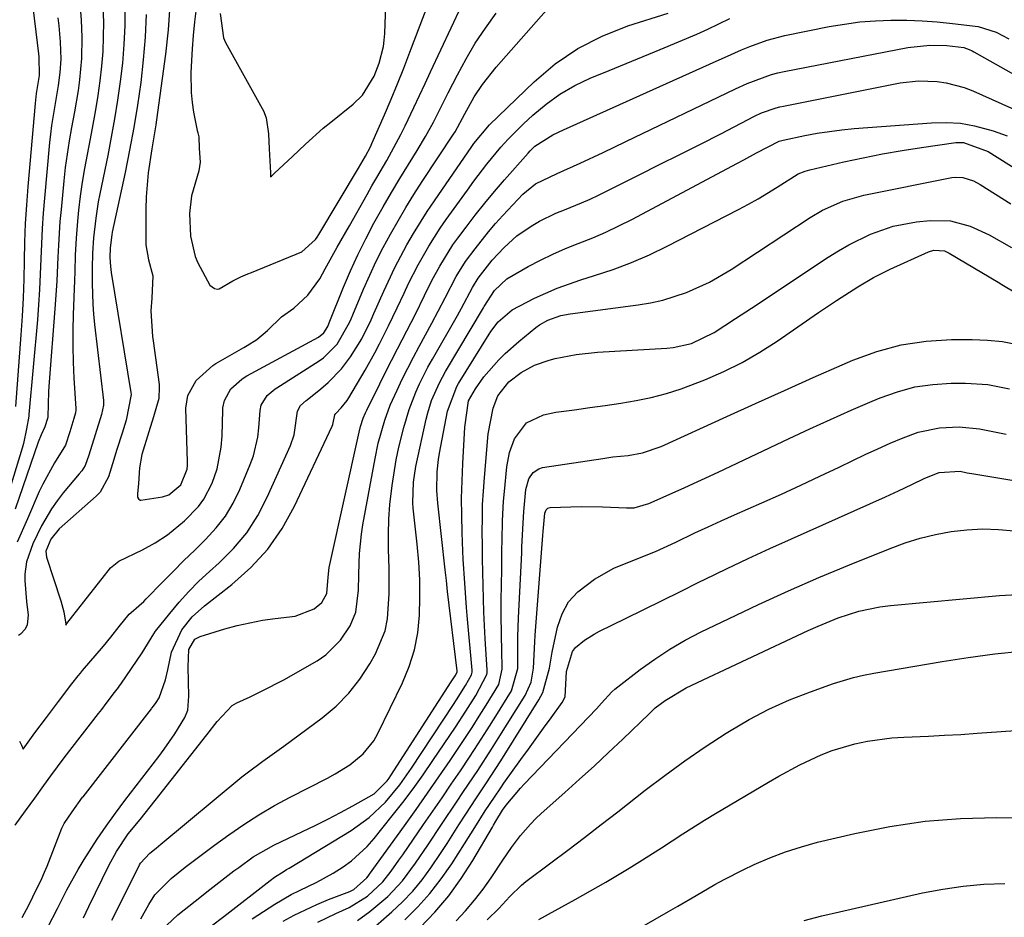
# Model space of a CAD drawing. Units: inches. Extents: x 1875354 to 1880617, y 474959 to 480354.
# Drawn here: x 1878994 to 1879181, y 476033 to 476203 of the extents above; entities that cross this region are included whole.
import ezdxf

# ---------------------------------------------------------------- set-up
doc = ezdxf.new("R2010")
doc.units = ezdxf.units.IN
doc.header["$MEASUREMENT"] = 0
doc.layers.add('7', color=7, linetype='Continuous')
doc.layers.add('8', color=7, linetype='Continuous')

msp = doc.modelspace()

# ---------------------------------------------------------------- linework, layer by layer
at = {"layer": '7', "color": 18}
for points in [[(1878994.27, 476218.57, 1876), (1878994.9, 476216.37, 1876), (1878995.85, 476211.86, 1876), (1878996.54, 476207.3, 1876), (1878997.88, 476196.32, 1876), (1878997.95, 476195.72, 1876), (1878998.02, 476192.21, 1876), (1878997.48, 476188.8, 1876), (1878997.25, 476186.89, 1876), (1878995.87, 476171.18, 1876), (1878995.6, 476167.69, 1876), (1878995.39, 476164.19, 1876), (1878995.25, 476160.68, 1876), (1878995.17, 476157.18, 1876), (1878995.1, 476153.67, 1876), (1878994.98, 476150.16, 1876), (1878994.79, 476146.66, 1876), (1878994.56, 476143.16, 1876), (1878993.53, 476129.6, 1876)], [(1878994.28, 476066.25, 1868), (1878994.69, 476065.54, 1868), (1878994.99, 476064.78, 1868), (1878995.63, 476065.67, 1868), (1878997.21, 476067.84, 1868), (1878999.4, 476070.77, 1868), (1879001.66, 476073.78, 1868), (1879004.17, 476077.12, 1868), (1879005.4, 476078.66, 1868), (1879005.82, 476079.17, 1868), (1879006.24, 476079.67, 1868), (1879010.16, 476084.25, 1868), (1879011.6, 476085.96, 1868), (1879013.17, 476087.95, 1868), (1879015.03, 476090.32, 1868), (1879015.43, 476090.65, 1868), (1879016.84, 476091.85, 1868), (1879017.79, 476092.73, 1868), (1879018.25, 476093.19, 1868), (1879021.36, 476096.36, 1868), (1879023.37, 476098.4, 1868), (1879025.4, 476100.43, 1868), (1879027.44, 476102.44, 1868), (1879029.5, 476104.44, 1868), (1879031.49, 476106.61, 1868), (1879033.24, 476108.86, 1868), (1879034.7, 476111.31, 1868), (1879035.97, 476113.89, 1868), (1879037.94, 476118.59, 1868), (1879038.54, 476120.28, 1868), (1879039.36, 476123.76, 1868), (1879039.56, 476125.55, 1868), (1879039.79, 476128.82, 1868), (1879040.02, 476129.81, 1868), (1879041.12, 476131.64, 1868), (1879042.66, 476132.91, 1868), (1879043, 476133.14, 1868), (1879050.97, 476138.22, 1868), (1879051.82, 476138.82, 1868), (1879054.39, 476141.36, 1868), (1879056.71, 476145.47, 1868), (1879057.03, 476146.19, 1868), (1879057.34, 476146.92, 1868), (1879059.39, 476151.81, 1868), (1879060.56, 476154.46, 1868), (1879061.78, 476157.09, 1868), (1879063.09, 476159.67, 1868), (1879064.46, 476162.22, 1868), (1879065.9, 476164.74, 1868), (1879067.38, 476167.23, 1868), (1879068.91, 476169.69, 1868), (1879070.48, 476172.13, 1868), (1879076.38, 476181.08, 1868), (1879076.68, 476181.54, 1868), (1879078.54, 476184.93, 1868), (1879080.3, 476188.19, 1868), (1879081.88, 476190.5, 1868), (1879084.48, 476193.79, 1868), (1879085.39, 476194.86, 1868), (1879101.01, 476212.66, 1868)], [(1879027.69, 476204.9, 1862), (1879027.39, 476202.35, 1862), (1879027.16, 476199.79, 1862), (1879026.98, 476197.23, 1862), (1879026.73, 476192.77, 1862), (1879026.75, 476188.99, 1862), (1879026.95, 476187.12, 1862), (1879027.24, 476185.24, 1862), (1879027.91, 476181.82, 1862), (1879028.02, 476181.37, 1862), (1879028.19, 476180.57, 1862), (1879028.3, 476178.41, 1862), (1879028.45, 476175.82, 1862), (1879028.25, 476174.14, 1862), (1879026.84, 476169.47, 1862), (1879026.43, 476166.1, 1862), (1879026.64, 476161.8, 1862), (1879027.52, 476157.97, 1862), (1879028.05, 476156.77, 1862), (1879030.27, 476152.54, 1862), (1879031.16, 476151.94, 1862), (1879031.75, 476151.79, 1862), (1879032.05, 476151.82, 1862), (1879034.65, 476153.37, 1862), (1879036.16, 476154.09, 1862), (1879037.49, 476154.68, 1862), (1879038.16, 476154.96, 1862), (1879047.69, 476158.87, 1862), (1879050.29, 476161.16, 1862), (1879050.62, 476161.65, 1862), (1879050.94, 476162.15, 1862), (1879058.44, 476174.66, 1862), (1879059.77, 476176.97, 1862), (1879060.67, 476178.74, 1862), (1879060.94, 476179.35, 1862), (1879063.32, 476184.77, 1862), (1879064.57, 476187.7, 1862), (1879065.8, 476190.65, 1862), (1879066.99, 476193.61, 1862), (1879068.14, 476196.59, 1862), (1879072.55, 476208.19, 1862)], [(1879005.77, 476205.1, 1872), (1879005.98, 476202.68, 1872), (1879006.12, 476199.45, 1872), (1879006.05, 476195.4, 1872), (1879005.66, 476191.37, 1872), (1879005.38, 476189.36, 1872), (1879004.71, 476185.36, 1872), (1879004.15, 476182.35, 1872), (1879003.69, 476179.85, 1872), (1879003.29, 476177.34, 1872), (1879002.96, 476174.81, 1872), (1879002.68, 476172.29, 1872), (1879002.16, 476166.84, 1872), (1879001.96, 476164.6, 1872), (1879001.67, 476160.11, 1872), (1879001.57, 476157.86, 1872), (1879001.36, 476153.36, 1872), (1879001.06, 476148.87, 1872), (1878999.86, 476133.35, 1872), (1878999.79, 476132.4, 1872), (1878999.66, 476127.61, 1872), (1878999.62, 476127.34, 1872), (1878999.1, 476125.76, 1872), (1878998.38, 476124.25, 1872), (1878997.83, 476122.87, 1872), (1878993.47, 476110.14, 1872)], [(1879014.24, 476205.18, 1868), (1879014.2, 476201.64, 1868), (1879014.06, 476198.09, 1868), (1879013.77, 476194.56, 1868), (1879013.37, 476191.04, 1868), (1879012.86, 476187.52, 1868), (1879012.3, 476184.01, 1868), (1879011.66, 476180.52, 1868), (1879010.98, 476177.04, 1868), (1879009.49, 476169.85, 1868), (1879009.19, 476168.31, 1868), (1879008.71, 476165.21, 1868), (1879008.3, 476161.47, 1868), (1879008.13, 476158.62, 1868), (1879008.06, 476155.77, 1868), (1879008.06, 476152.84, 1868), (1879008.17, 476148.96, 1868), (1879008.31, 476147.03, 1868), (1879008.5, 476145.1, 1868), (1879010.16, 476130.74, 1868), (1879010.19, 476129.87, 1868), (1879009.82, 476128.05, 1868), (1879008.63, 476124.25, 1868), (1879007.44, 476120.39, 1868), (1879006.7, 476118.43, 1868), (1879006.06, 476117.44, 1868), (1879005.58, 476116.82, 1868), (1879002.56, 476113.24, 1868), (1879001.41, 476111.76, 1868), (1879000.33, 476110.24, 1868), (1878998.44, 476107.01, 1868), (1878996.82, 476103.63, 1868), (1878995.63, 476100.23, 1868), (1878995.32, 476097.88, 1868), (1878995.33, 476096.68, 1868), (1878995.6, 476092.68, 1868), (1878995.91, 476090.09, 1868), (1878995.78, 476088.27, 1868), (1878995.4, 476087.47, 1868), (1878994.48, 476086.53, 1868), (1878994.1, 476086.29, 1868)], [(1879022.76, 476205.44, 1864), (1879022.39, 476200.83, 1864), (1879021.89, 476196.24, 1864), (1879021.31, 476191.65, 1864), (1879020.4, 476185.18, 1864), (1879020.07, 476182.9, 1864), (1879019.36, 476178.35, 1864), (1879018.65, 476173.81, 1864), (1879018.25, 476169.24, 1864), (1879018.19, 476166.94, 1864), (1879018.18, 476161.09, 1864), (1879018.22, 476160.14, 1864), (1879018.72, 476157.31, 1864), (1879019.53, 476154.28, 1864), (1879019.32, 476150.08, 1864), (1879019.14, 476147.66, 1864), (1879019.46, 476142.85, 1864), (1879019.57, 476141.99, 1864), (1879020.69, 476133.78, 1864), (1879020.74, 476133.24, 1864), (1879020.64, 476131.09, 1864), (1879019.67, 476127.63, 1864), (1879018.78, 476124.81, 1864), (1879017.43, 476120.48, 1864), (1879017.01, 476117.99, 1864), (1879016.78, 476115.04, 1864), (1879016.62, 476113.09, 1864), (1879016.64, 476112.44, 1864), (1879016.81, 476112.1, 1864), (1879017.1, 476111.89, 1864), (1879017.26, 476111.85, 1864), (1879021.35, 476112.48, 1864), (1879022.54, 476112.87, 1864), (1879024.84, 476114.77, 1864), (1879026.03, 476117.76, 1864), (1879026.09, 476118.43, 1864), (1879026.1, 476119.11, 1864), (1879025.78, 476129.26, 1864), (1879026.14, 476131.68, 1864), (1879027.71, 476134.5, 1864), (1879030.85, 476137.32, 1864), (1879031.46, 476137.7, 1864), (1879036.75, 476140.76, 1864), (1879037.36, 476141.12, 1864), (1879039.16, 476142.27, 1864), (1879041.22, 476143.97, 1864), (1879043.84, 476146.57, 1864), (1879046.21, 476148.2, 1864), (1879048.86, 476150.67, 1864), (1879051.13, 476153.77, 1864), (1879052.14, 476155.6, 1864), (1879054.41, 476159.7, 1864), (1879056.7, 476163.78, 1864), (1879060.04, 476169.7, 1864), (1879060.96, 476171.32, 1864), (1879061.88, 476172.93, 1864), (1879063.76, 476176.15, 1864), (1879064.68, 476177.76, 1864), (1879066.42, 476181.04, 1864), (1879067.24, 476182.71, 1864), (1879068.86, 476186.13, 1864), (1879069.93, 476188.39, 1864), (1879071, 476190.66, 1864), (1879072.06, 476192.92, 1864), (1879077.92, 476205.36, 1864)], [(1879018.26, 476203.74, 1866), (1879018.07, 476199.44, 1866), (1879017.71, 476195.15, 1866), (1879017.22, 476190.87, 1866), (1879016.59, 476186.6, 1866), (1879015.9, 476182.35, 1866), (1879015.12, 476178.11, 1866), (1879014.27, 476173.88, 1866), (1879011.85, 476162.54, 1866), (1879011.75, 476162.06, 1866), (1879011.44, 476159.61, 1866), (1879011.4, 476157.79, 1866), (1879011.49, 476156.07, 1866), (1879011.64, 476154.92, 1866), (1879015.37, 476132.24, 1866), (1879015.42, 476131.83, 1866), (1879014.48, 476127, 1866), (1879013.71, 476124.53, 1866), (1879012.74, 476121.43, 1866), (1879011.91, 476118.72, 1866), (1879011.15, 476116.3, 1866), (1879009.56, 476113.39, 1866), (1879009.19, 476112.98, 1866), (1879008.78, 476112.6, 1866), (1879001.8, 476106.42, 1866), (1879000.21, 476104.5, 1866), (1878999.31, 476102.25, 1866), (1878999.43, 476101.11, 1866), (1879002.1, 476092.84, 1866), (1879002.31, 476092.15, 1866), (1879002.66, 476090.74, 1866), (1879003.05, 476088.42, 1866), (1879003.04, 476088.23, 1866), (1879003.26, 476088.51, 1866), (1879004.4, 476089.97, 1866), (1879006.48, 476092.62, 1866), (1879008.31, 476094.94, 1866), (1879009.93, 476097.02, 1866), (1879011.51, 476099.04, 1866), (1879013.07, 476100.33, 1866), (1879017.54, 476102.46, 1866), (1879019.98, 476103.77, 1866), (1879022.28, 476105.32, 1866), (1879025.48, 476107.98, 1866), (1879028.16, 476110.69, 1866), (1879029.19, 476112.05, 1866), (1879030.75, 476115.1, 1866), (1879031.67, 476117.81, 1866), (1879032.47, 476121.92, 1866), (1879032.63, 476124.01, 1866), (1879032.75, 476128.87, 1866), (1879032.78, 476129.35, 1866), (1879033.08, 476130.75, 1866), (1879034.3, 476132.93, 1866), (1879036.35, 476134.78, 1866), (1879036.82, 476135.08, 1866), (1879037.31, 476135.37, 1866), (1879050.83, 476142.73, 1866), (1879051.86, 476143.53, 1866), (1879052.61, 476144.72, 1866), (1879052.9, 476145.42, 1866), (1879055.61, 476152.19, 1866), (1879056.91, 476155.27, 1866), (1879058.29, 476158.31, 1866), (1879059.78, 476161.3, 1866), (1879061.34, 476164.25, 1866), (1879063.1, 476167.37, 1866), (1879064.65, 476170.06, 1866), (1879066.25, 476172.73, 1866), (1879067.88, 476175.37, 1866), (1879069.54, 476178.02, 1866), (1879071.12, 476180.68, 1866), (1879072.58, 476183.4, 1866), (1879073.98, 476186.17, 1866), (1879074.68, 476187.55, 1866), (1879075.38, 476188.93, 1866), (1879077.11, 476192.33, 1866), (1879078.75, 476195.36, 1866), (1879080.5, 476198.32, 1866), (1879082.42, 476201.18, 1866), (1879084.44, 476203.97, 1866)], [(1879001.54, 476203.09, 1874), (1879001.74, 476201.59, 1874), (1879002.01, 476198.59, 1874), (1879002.09, 476195.32, 1874), (1879001.95, 476192.8, 1874), (1879001.63, 476190.29, 1874), (1879001, 476186.54, 1874), (1879000.36, 476182.72, 1874), (1879000.16, 476181.13, 1874), (1878999.99, 476179.54, 1874), (1878999.02, 476169.03, 1874), (1878998.78, 476166.15, 1874), (1878998.58, 476163.27, 1874), (1878998.44, 476160.39, 1874), (1878998.34, 476157.5, 1874), (1878998.24, 476154.62, 1874), (1878998.1, 476151.73, 1874), (1878997.91, 476148.85, 1874), (1878997.68, 476145.97, 1874), (1878996.09, 476128.09, 1874), (1878996.06, 476127.79, 1874), (1878995.65, 476125.37, 1874), (1878995.04, 476122.62, 1874), (1878994.78, 476121.72, 1874), (1878990.98, 476109.12, 1874)], [(1878994.79, 476032.9, 1872), (1878996.07, 476035.28, 1872), (1878996.83, 476036.81, 1872), (1878998.54, 476040.32, 1872), (1878999.03, 476041.48, 1872), (1878999.51, 476042.65, 1872), (1879002.31, 476049.84, 1872), (1879002.72, 476050.72, 1872), (1879004.26, 476052.94, 1872), (1879006.24, 476055.66, 1872), (1879006.32, 476055.75, 1872), (1879019.25, 476072.37, 1872), (1879019.35, 476072.51, 1872), (1879019.67, 476072.93, 1872), (1879020.17, 476073.59, 1872), (1879020.74, 476074.46, 1872), (1879021.91, 476077.89, 1872), (1879022.35, 476079.8, 1872), (1879023.07, 476083.13, 1872), (1879025.02, 476087.34, 1872), (1879026.96, 476089.8, 1872), (1879029.26, 476091.9, 1872), (1879034.47, 476095.94, 1872), (1879038.04, 476099.14, 1872), (1879041.26, 476102.62, 1872), (1879043.96, 476106.53, 1872), (1879046.3, 476110.72, 1872), (1879053.42, 476125.89, 1872), (1879053.54, 476126.2, 1872), (1879053.92, 476128, 1872), (1879054.1, 476128.27, 1872), (1879055.16, 476129.32, 1872), (1879056.29, 476130.71, 1872), (1879056.61, 476131.22, 1872), (1879059.66, 476136.45, 1872), (1879061.51, 476139.75, 1872), (1879062.4, 476141.43, 1872), (1879064.11, 476144.82, 1872), (1879065.75, 476148.24, 1872), (1879067.04, 476151.01, 1872), (1879067.9, 476152.83, 1872), (1879069.72, 476156.41, 1872), (1879071.69, 476159.92, 1872), (1879073.85, 476163.31, 1872), (1879074.99, 476164.96, 1872), (1879079.01, 476170.54, 1872), (1879080.22, 476172.2, 1872), (1879082.72, 476175.46, 1872), (1879085.34, 476178.63, 1872), (1879086.71, 476180.15, 1872), (1879089.61, 476183.05, 1872), (1879091.4, 476184.72, 1872), (1879093.89, 476186.81, 1872), (1879096.52, 476188.7, 1872), (1879099.33, 476190.29, 1872), (1879102.26, 476191.69, 1872), (1879105.84, 476193.16, 1872), (1879109.05, 476194.49, 1872), (1879112.26, 476195.82, 1872), (1879115.47, 476197.15, 1872), (1879122.38, 476200.02, 1872), (1879124.49, 476200.95, 1872), (1879128.63, 476202.96, 1872)], [(1878999.69, 476031.11, 1874), (1879001.49, 476034.62, 1874), (1879003.26, 476038.17, 1874), (1879005.4, 476042.01, 1874), (1879006.54, 476043.89, 1874), (1879009.01, 476047.75, 1874), (1879010.69, 476050.23, 1874), (1879012.43, 476052.66, 1874), (1879014.22, 476055.05, 1874), (1879020.65, 476063.39, 1874), (1879021.68, 476064.78, 1874), (1879023.65, 476067.64, 1874), (1879025.59, 476070.76, 1874), (1879026.17, 476072.12, 1874), (1879026.33, 476074.82, 1874), (1879026.28, 476077.57, 1874), (1879026.22, 476080.33, 1874), (1879026.3, 476083.64, 1874), (1879027.47, 476085.55, 1874), (1879027.94, 476085.85, 1874), (1879028.46, 476086.08, 1874), (1879033.15, 476087.54, 1874), (1879035.49, 476088.19, 1874), (1879040.23, 476089.17, 1874), (1879042.64, 476089.49, 1874), (1879046.42, 476089.94, 1874), (1879050.01, 476091.29, 1874), (1879051.48, 476092.51, 1874), (1879052.42, 476094.22, 1874), (1879052.68, 476097.28, 1874), (1879052.9, 476099.12, 1874), (1879053.02, 476099.73, 1874), (1879058.54, 476124.73, 1874), (1879058.81, 476125.8, 1874), (1879059.32, 476127.36, 1874), (1879059.74, 476128.37, 1874), (1879059.97, 476128.87, 1874), (1879062.45, 476133.88, 1874), (1879063.54, 476136.09, 1874), (1879065.78, 476140.49, 1874), (1879067.57, 476143.92, 1874), (1879069.18, 476147.06, 1874), (1879070.91, 476150.6, 1874), (1879072.3, 476153.4, 1874), (1879073.79, 476156.16, 1874), (1879076.28, 476160.14, 1874), (1879077.19, 476161.42, 1874), (1879078.75, 476163.52, 1874), (1879080.5, 476165.81, 1874), (1879082.28, 476168.07, 1874), (1879084.13, 476170.28, 1874), (1879086.01, 476172.46, 1874), (1879090.48, 476177.5, 1874), (1879090.9, 476177.95, 1874), (1879091.76, 476178.81, 1874), (1879095.17, 476181, 1874), (1879097.21, 476181.95, 1874), (1879126.06, 476194.93, 1874), (1879127.65, 476195.64, 1874), (1879130.84, 476197.04, 1874), (1879132.44, 476197.72, 1874), (1879135.7, 476198.91, 1874), (1879139.06, 476199.77, 1874), (1879147.43, 476201.45, 1874), (1879150.33, 476201.94, 1874), (1879153.24, 476202.33, 1874), (1879156.17, 476202.56, 1874), (1879159.11, 476202.67, 1874), (1879162.11, 476202.65, 1874), (1879165, 476202.55, 1874), (1879167.89, 476202.35, 1874), (1879170.77, 476202.06, 1874), (1879175.64, 476201.46, 1874), (1879179.04, 476200.41, 1874), (1879181.4, 476199.16, 1874)], [(1879006.38, 476032.88, 1876), (1879007.42, 476035, 1876), (1879011.2, 476042.74, 1876), (1879012.63, 476045.4, 1876), (1879014.88, 476048.72, 1876), (1879017.13, 476051.48, 1876), (1879019.04, 476053.85, 1876), (1879019.99, 476055.04, 1876), (1879029.76, 476067.45, 1876), (1879031.67, 476070.02, 1876), (1879034.51, 476073.03, 1876), (1879035.42, 476073.54, 1876), (1879037.9, 476074.69, 1876), (1879040.09, 476075.74, 1876), (1879044.4, 476077.97, 1876), (1879046.53, 476079.15, 1876), (1879050.57, 476081.48, 1876), (1879052.23, 476082.62, 1876), (1879055.04, 476085.4, 1876), (1879056.81, 476088.11, 1876), (1879057.92, 476090.68, 1876), (1879058.42, 476094.87, 1876), (1879058.5, 476097.74, 1876), (1879058.53, 476099.96, 1876), (1879058.61, 476101.79, 1876), (1879058.96, 476105.42, 1876), (1879059.25, 476107.22, 1876), (1879061.54, 476119.73, 1876), (1879062.15, 476122.68, 1876), (1879063.38, 476127.02, 1876), (1879064.43, 476129.84, 1876), (1879065.71, 476132.69, 1876), (1879066.7, 476134.79, 1876), (1879068.79, 476138.92, 1876), (1879069.88, 476140.97, 1876), (1879072.29, 476145.35, 1876), (1879073.49, 476147.61, 1876), (1879074.79, 476150.17, 1876), (1879076.89, 476154.15, 1876), (1879078.68, 476157, 1876), (1879080.46, 476159.41, 1876), (1879083.01, 476162.64, 1876), (1879084.35, 476164.19, 1876), (1879085.73, 476165.72, 1876), (1879089.52, 476169.76, 1876), (1879091.88, 476171.72, 1876), (1879096.02, 476173.65, 1876), (1879100.37, 476175.63, 1876), (1879104.7, 476177.66, 1876), (1879109.01, 476179.72, 1876), (1879129.71, 476189.7, 1876), (1879131.95, 476190.72, 1876), (1879136.56, 476192.4, 1876), (1879137.75, 476192.7, 1876), (1879138.95, 476192.97, 1876), (1879162.3, 476197.48, 1876), (1879166.5, 476197.95, 1876), (1879169.67, 476197.87, 1876), (1879172.93, 476197.47, 1876), (1879173.89, 476197.15, 1876), (1879174.51, 476196.87, 1876), (1879174.81, 476196.71, 1876), (1879195.97, 476184.79, 1876)], [(1879011.79, 476032.4, 1878), (1879013.31, 476035.5, 1878), (1879017, 476042.86, 1878), (1879017.18, 476043.18, 1878), (1879018.93, 476045.1, 1878), (1879020.14, 476046.05, 1878), (1879021.02, 476046.77, 1878), (1879036.37, 476059.54, 1878), (1879037.33, 476060.31, 1878), (1879040.3, 476062.5, 1878), (1879044.32, 476065.35, 1878), (1879051.56, 476070.7, 1878), (1879054.19, 476072.92, 1878), (1879056.6, 476075.33, 1878), (1879058.69, 476078.02, 1878), (1879060.57, 476080.91, 1878), (1879061.63, 476082.79, 1878), (1879063.44, 476087.12, 1878), (1879063.91, 476089.42, 1878), (1879064.24, 476094.17, 1878), (1879064.24, 476098.96, 1878), (1879064.12, 476102.58, 1878), (1879064.08, 476105.41, 1878), (1879064.14, 476108.25, 1878), (1879064.35, 476111.08, 1878), (1879064.77, 476114.67, 1878), (1879065.56, 476119.51, 1878), (1879066.07, 476121.9, 1878), (1879066.97, 476125.63, 1878), (1879067.97, 476129, 1878), (1879069.24, 476132.28, 1878), (1879069.98, 476133.88, 1878), (1879071.56, 476137.03, 1878), (1879072.41, 476138.57, 1878), (1879077.12, 476146.8, 1878), (1879077.88, 476148.16, 1878), (1879080, 476152.13, 1878), (1879081.08, 476153.85, 1878), (1879083.71, 476157.26, 1878), (1879085.94, 476159.68, 1878), (1879088.36, 476161.87, 1878), (1879091.05, 476163.73, 1878), (1879092.67, 476164.65, 1878), (1879095.76, 476166.14, 1878), (1879097.39, 476166.8, 1878), (1879100.62, 476168.1, 1878), (1879102.21, 476168.82, 1878), (1879103.78, 476169.58, 1878), (1879111.49, 476173.41, 1878), (1879115.36, 476175.34, 1878), (1879119.22, 476177.28, 1878), (1879123.08, 476179.24, 1878), (1879126.93, 476181.2, 1878), (1879133.31, 476184.48, 1878), (1879134.64, 476185.11, 1878), (1879137.4, 476186.09, 1878), (1879138.11, 476186.27, 1878), (1879138.83, 476186.43, 1878), (1879160.86, 476190.79, 1878), (1879164.34, 476191.21, 1878), (1879167.85, 476191.1, 1878), (1879169.59, 476190.83, 1878), (1879172.97, 476189.92, 1878), (1879174.6, 476189.28, 1878), (1879190.47, 476182.17, 1878)], [(1879022.19, 476031.45, 1882), (1879024.24, 476033.4, 1882), (1879027.54, 476036.01, 1882), (1879030.32, 476038.19, 1882), (1879034.86, 476041.72, 1882), (1879035.76, 476042.4, 1882), (1879038.51, 476044.39, 1882), (1879042.43, 476046.63, 1882), (1879047.84, 476049.17, 1882), (1879050.25, 476050.33, 1882), (1879052.64, 476051.53, 1882), (1879055, 476052.77, 1882), (1879057.35, 476054.05, 1882), (1879061.39, 476056.34, 1882), (1879063.83, 476058.75, 1882), (1879064.2, 476059.26, 1882), (1879064.55, 476059.78, 1882), (1879075.96, 476077.49, 1882), (1879076.7, 476078.66, 1882), (1879077.09, 476079.36, 1882), (1879077.1, 476079.48, 1882), (1879077.1, 476079.54, 1882), (1879077.1, 476079.6, 1882), (1879075.28, 476094.62, 1882), (1879075.04, 476096.66, 1882), (1879074.87, 476098.19, 1882), (1879074.81, 476098.7, 1882), (1879073.42, 476111.33, 1882), (1879073.24, 476113.69, 1882), (1879073.29, 476117.22, 1882), (1879073.54, 476119.57, 1882), (1879073.73, 476120.73, 1882), (1879075.25, 476128.71, 1882), (1879076.99, 476133.35, 1882), (1879077.35, 476133.97, 1882), (1879083.1, 476143.29, 1882), (1879083.42, 476143.78, 1882), (1879084.81, 476145.62, 1882), (1879087.48, 476147.9, 1882), (1879091.69, 476150.06, 1882), (1879096.02, 476151.98, 1882), (1879100.48, 476153.55, 1882), (1879103.06, 476154.34, 1882), (1879106.57, 476155.52, 1882), (1879110.04, 476156.82, 1882), (1879113.44, 476158.31, 1882), (1879116.78, 476159.91, 1882), (1879130.3, 476166.85, 1882), (1879132.17, 476167.85, 1882), (1879134.02, 476168.89, 1882), (1879137.62, 476171.11, 1882), (1879141.6, 476173.6, 1882), (1879142.91, 476174.11, 1882), (1879143.36, 476174.24, 1882), (1879143.81, 476174.36, 1882), (1879150.2, 476175.85, 1882), (1879153.86, 476176.66, 1882), (1879157.53, 476177.39, 1882), (1879161.23, 476178.03, 1882), (1879164.93, 476178.6, 1882), (1879171.37, 476179.5, 1882), (1879172.83, 476179.55, 1882), (1879177.53, 476177.83, 1882), (1879183.62, 476173.99, 1882)], [(1879030.63, 476031.34, 1884), (1879032.92, 476033.09, 1884), (1879041.68, 476039.93, 1884), (1879042.55, 476040.57, 1884), (1879044.37, 476041.7, 1884), (1879044.83, 476041.98, 1884), (1879045.29, 476042.26, 1884), (1879057, 476049.35, 1884), (1879060.45, 476051.81, 1884), (1879063.5, 476054.77, 1884), (1879066.22, 476058.05, 1884), (1879068.44, 476061.18, 1884), (1879076.36, 476073.21, 1884), (1879076.94, 476074.1, 1884), (1879078.66, 476076.8, 1884), (1879079.81, 476078.8, 1884), (1879079.92, 476079.33, 1884), (1879079.91, 476079.7, 1884), (1879078.98, 476090.05, 1884), (1879078.85, 476091.57, 1884), (1879078.5, 476096.14, 1884), (1879078.24, 476100.72, 1884), (1879078.17, 476102.24, 1884), (1879078.03, 476105.73, 1884), (1879077.94, 476109, 1884), (1879077.92, 476112.27, 1884), (1879078, 476115.53, 1884), (1879078.14, 476118.8, 1884), (1879078.55, 476125.71, 1884), (1879079.25, 476130.63, 1884), (1879080.54, 476132.94, 1884), (1879082.15, 476135.19, 1884), (1879084.93, 476138.4, 1884), (1879086.13, 476139.63, 1884), (1879088.71, 476141.91, 1884), (1879091.96, 476144.51, 1884), (1879092.68, 476145.03, 1884), (1879094.2, 476145.9, 1884), (1879096.68, 476146.8, 1884), (1879098.42, 476147.13, 1884), (1879111.32, 476148.79, 1884), (1879113.66, 476149.18, 1884), (1879115.97, 476149.69, 1884), (1879120.48, 476151.13, 1884), (1879124.8, 476153.09, 1884), (1879128.89, 476155.48, 1884), (1879143.82, 476165.32, 1884), (1879146.2, 476166.74, 1884), (1879150, 476168.44, 1884), (1879153.99, 476169.57, 1884), (1879170.64, 476172.9, 1884), (1879171.34, 476172.99, 1884), (1879172.72, 476172.93, 1884), (1879174.74, 476172.29, 1884), (1879175.98, 476171.61, 1884), (1879181.77, 476167.95, 1884)], [(1879038.28, 476032.65, 1886), (1879042.61, 476035.44, 1886), (1879045.69, 476037.25, 1886), (1879047.28, 476038.06, 1886), (1879050.52, 476039.58, 1886), (1879053.64, 476041.3, 1886), (1879055.51, 476042.49, 1886), (1879057.11, 476043.67, 1886), (1879060.04, 476046.35, 1886), (1879061.36, 476047.84, 1886), (1879064.8, 476052.13, 1886), (1879066.81, 476054.68, 1886), (1879068.77, 476057.28, 1886), (1879070.66, 476059.92, 1886), (1879072.5, 476062.6, 1886), (1879076.74, 476068.94, 1886), (1879078.71, 476071.93, 1886), (1879080.62, 476074.95, 1886), (1879082.7, 476078.89, 1886), (1879082.74, 476079.19, 1886), (1879082.76, 476079.49, 1886), (1879082.75, 476079.8, 1886), (1879082.4, 476085.61, 1886), (1879082.26, 476088.14, 1886), (1879082.14, 476090.66, 1886), (1879082.05, 476093.19, 1886), (1879081.97, 476095.72, 1886), (1879081.92, 476098.25, 1886), (1879081.87, 476100.78, 1886), (1879081.84, 476103.31, 1886), (1879081.82, 476105.9, 1886), (1879081.84, 476108.46, 1886), (1879081.9, 476111.02, 1886), (1879082.04, 476113.58, 1886), (1879082.22, 476116.13, 1886), (1879082.92, 476124.4, 1886), (1879083.89, 476129.27, 1886), (1879084.78, 476131.58, 1886), (1879086.83, 476134.24, 1886), (1879089.18, 476136, 1886), (1879091.73, 476137.42, 1886), (1879094.5, 476138.37, 1886), (1879095.6, 476138.64, 1886), (1879099.6, 476139.43, 1886), (1879103.65, 476139.85, 1886), (1879116.71, 476140.61, 1886), (1879117.9, 476140.72, 1886), (1879121.4, 476141.5, 1886), (1879125.69, 476143.57, 1886), (1879129.73, 476146.23, 1886), (1879132.75, 476148.22, 1886), (1879147.27, 476157.81, 1886), (1879149.21, 476159.02, 1886), (1879151.17, 476160.16, 1886), (1879155.25, 476162.18, 1886), (1879159.52, 476163.68, 1886), (1879163.96, 476164.5, 1886), (1879166.51, 476164.76, 1886), (1879170.38, 476164.68, 1886), (1879174.13, 476163.68, 1886), (1879177.72, 476162.05, 1886), (1879181.94, 476159.65, 1886)], [(1879044.16, 476032.23, 1888), (1879046.24, 476033.37, 1888), (1879050.52, 476035.41, 1888), (1879052.72, 476036.31, 1888), (1879056.75, 476037.85, 1888), (1879057.53, 476038.19, 1888), (1879060, 476040.41, 1888), (1879060.25, 476040.75, 1888), (1879060.5, 476041.09, 1888), (1879067.13, 476050.29, 1888), (1879069.32, 476053.35, 1888), (1879071.48, 476056.42, 1888), (1879073.61, 476059.51, 1888), (1879075.73, 476062.61, 1888), (1879077.12, 476064.68, 1888), (1879078.51, 476066.77, 1888), (1879079.89, 476068.87, 1888), (1879081.24, 476070.98, 1888), (1879082.57, 476073.1, 1888), (1879084.97, 476077, 1888), (1879085.62, 476079.9, 1888), (1879085.5, 476083.68, 1888), (1879085.45, 476086, 1888), (1879085.41, 476090.64, 1888), (1879085.42, 476092.96, 1888), (1879085.5, 476098.73, 1888), (1879085.55, 476102.43, 1888), (1879085.58, 476104.28, 1888), (1879085.66, 476107.98, 1888), (1879085.87, 476111.67, 1888), (1879086.03, 476113.51, 1888), (1879086.49, 476118.2, 1888), (1879086.98, 476120.91, 1888), (1879087.9, 476123.5, 1888), (1879090.22, 476126.48, 1888), (1879093.43, 476128.02, 1888), (1879095.77, 476128.53, 1888), (1879099.25, 476128.98, 1888), (1879102.17, 476129.38, 1888), (1879105.09, 476129.8, 1888), (1879108.01, 476130.25, 1888), (1879110.92, 476130.73, 1888), (1879113.8, 476131.31, 1888), (1879116.64, 476132.02, 1888), (1879119.44, 476132.91, 1888), (1879123.94, 476134.64, 1888), (1879127.49, 476136.22, 1888), (1879130.95, 476137.94, 1888), (1879134.3, 476139.88, 1888), (1879137.57, 476141.97, 1888), (1879145.4, 476147.34, 1888), (1879148.83, 476149.65, 1888), (1879152.84, 476152.24, 1888), (1879155.85, 476154, 1888), (1879158.97, 476155.55, 1888), (1879166.25, 476158.85, 1888), (1879167.21, 476159.15, 1888), (1879169.22, 476159.02, 1888), (1879170.14, 476158.61, 1888), (1879179.41, 476153.08, 1888), (1879180.08, 476152.68, 1888), (1879182.75, 476151.11, 1888)], [(1879058.22, 476032.33, 1892), (1879060.55, 476034.03, 1892), (1879063.96, 476036.9, 1892), (1879066.76, 476039.88, 1892), (1879069.2, 476043.19, 1892), (1879071.53, 476046.6, 1892), (1879074.27, 476050.73, 1892), (1879076.93, 476054.73, 1892), (1879078.27, 476056.73, 1892), (1879080.96, 476060.72, 1892), (1879083.57, 476064.76, 1892), (1879084.86, 476066.79, 1892), (1879089.93, 476074.93, 1892), (1879091.05, 476077.42, 1892), (1879091.5, 476080.11, 1892), (1879091.75, 476085.07, 1892), (1879091.84, 476086.34, 1892), (1879093.3, 476105.18, 1892), (1879093.35, 476105.93, 1892), (1879093.66, 476109.42, 1892), (1879093.93, 476110.06, 1892), (1879094.25, 476110.36, 1892), (1879094.67, 476110.48, 1892), (1879098.59, 476110.62, 1892), (1879100.58, 476110.66, 1892), (1879104.58, 476110.62, 1892), (1879109.1, 476110.39, 1892), (1879110.55, 476110.44, 1892), (1879113.34, 476111.21, 1892), (1879116.02, 476112.46, 1892), (1879120.11, 476114.28, 1892), (1879123.3, 476115.7, 1892), (1879126.46, 476117.17, 1892), (1879139.85, 476123.54, 1892), (1879143.76, 476125.37, 1892), (1879147.68, 476127.16, 1892), (1879151.62, 476128.9, 1892), (1879155.58, 476130.6, 1892), (1879157.1, 476131.24, 1892), (1879160.35, 476132.39, 1892), (1879163.66, 476133.28, 1892), (1879167.05, 476133.77, 1892), (1879170.5, 476133.99, 1892), (1879173.25, 476134, 1892), (1879177.44, 476133.75, 1892), (1879181.55, 476132.93, 1892)], [(1879060.1, 476029.97, 1894), (1879064.73, 476034, 1894), (1879066.76, 476035.91, 1894), (1879068.68, 476037.91, 1894), (1879070.44, 476040.06, 1894), (1879072.09, 476042.3, 1894), (1879074.06, 476045.23, 1894), (1879075.19, 476046.95, 1894), (1879077.42, 476050.43, 1894), (1879078.71, 476052.45, 1894), (1879080.6, 476055.34, 1894), (1879082.53, 476058.22, 1894), (1879084.41, 476061.12, 1894), (1879085.34, 476062.58, 1894), (1879092.5, 476074.08, 1894), (1879093.29, 476075.51, 1894), (1879094.57, 476080.1, 1894), (1879095.02, 476083.11, 1894), (1879096.06, 476087.86, 1894), (1879096.94, 476090.37, 1894), (1879098.15, 476092.64, 1894), (1879099.88, 476094.56, 1894), (1879103.05, 476096.93, 1894), (1879106.74, 476098.98, 1894), (1879110.62, 476100.61, 1894), (1879114.56, 476102.15, 1894), (1879118.41, 476103.91, 1894), (1879122.03, 476105.67, 1894), (1879124.52, 476106.85, 1894), (1879127.02, 476107.99, 1894), (1879129.54, 476109.12, 1894), (1879134.71, 476111.39, 1894), (1879138.39, 476113.03, 1894), (1879142.05, 476114.69, 1894), (1879145.7, 476116.4, 1894), (1879149.34, 476118.13, 1894), (1879151.9, 476119.37, 1894), (1879154.25, 476120.48, 1894), (1879156.62, 476121.58, 1894), (1879159, 476122.63, 1894), (1879161.4, 476123.67, 1894), (1879164.28, 476124.75, 1894), (1879168.33, 476125.58, 1894), (1879172.05, 476125.72, 1894), (1879175.88, 476125.38, 1894), (1879178.39, 476124.83, 1894), (1879180.92, 476124.33, 1894)], [(1879067.17, 476032.5, 1896), (1879069.62, 476034.94, 1896), (1879071.94, 476037.49, 1896), (1879074.06, 476040.22, 1896), (1879076.05, 476043.05, 1896), (1879078.48, 476046.85, 1896), (1879080.43, 476049.95, 1896), (1879082.35, 476053.08, 1896), (1879084.11, 476055.71, 1896), (1879085.31, 476057.45, 1896), (1879085.92, 476058.31, 1896), (1879089.14, 476062.81, 1896), (1879090.56, 476064.78, 1896), (1879093.4, 476068.73, 1896), (1879094.83, 476070.7, 1896), (1879096.96, 476073.62, 1896), (1879097.5, 476074.69, 1896), (1879097.73, 476079.45, 1896), (1879098.89, 476083.23, 1896), (1879099.48, 476083.98, 1896), (1879101.18, 476085.4, 1896), (1879103.02, 476086.55, 1896), (1879103.98, 476087.06, 1896), (1879108.94, 476089.51, 1896), (1879112.4, 476091.21, 1896), (1879115.86, 476092.92, 1896), (1879119.32, 476094.62, 1896), (1879122.79, 476096.33, 1896), (1879123.97, 476096.91, 1896), (1879128.04, 476098.88, 1896), (1879132.12, 476100.82, 1896), (1879136.22, 476102.72, 1896), (1879140.34, 476104.58, 1896), (1879158.06, 476112.47, 1896), (1879160.57, 476113.62, 1896), (1879163.06, 476114.82, 1896), (1879165.56, 476116.01, 1896), (1879168.21, 476117.11, 1896), (1879172.23, 476117.33, 1896), (1879173.55, 476117.06, 1896), (1879174.43, 476116.9, 1896), (1879198.63, 476112.87, 1896)], [(1879070.09, 476031, 1898), (1879072.88, 476033.95, 1898), (1879075.5, 476037.03, 1898), (1879077.86, 476040.32, 1898), (1879080.05, 476043.73, 1898), (1879083.73, 476050.03, 1898), (1879083.95, 476050.4, 1898), (1879084.38, 476051.15, 1898), (1879085.67, 476053.22, 1898), (1879086.35, 476054.15, 1898), (1879089.04, 476057.42, 1898), (1879089.72, 476058.16, 1898), (1879103.41, 476072.4, 1898), (1879104.4, 476073.47, 1898), (1879106.35, 476075.63, 1898), (1879106.88, 476076.11, 1898), (1879107.45, 476076.57, 1898), (1879111.69, 476079.82, 1898), (1879114.45, 476081.81, 1898), (1879117.27, 476083.67, 1898), (1879120.21, 476085.36, 1898), (1879123.21, 476086.94, 1898), (1879128.37, 476089.44, 1898), (1879134.04, 476092.12, 1898), (1879139.73, 476094.73, 1898), (1879145.48, 476097.22, 1898), (1879151.27, 476099.63, 1898), (1879158.96, 476102.75, 1898), (1879161.78, 476103.78, 1898), (1879164.64, 476104.68, 1898), (1879167.56, 476105.38, 1898), (1879170.51, 476105.94, 1898), (1879173.49, 476106.27, 1898), (1879176.47, 476106.43, 1898), (1879179.46, 476106.34, 1898), (1879182.45, 476106.08, 1898)], [(1879082.77, 476032.45, 1902), (1879084.93, 476034.61, 1902), (1879087.02, 476036.9, 1902), (1879089.25, 476039.07, 1902), (1879090.07, 476039.72, 1902), (1879094.8, 476043.24, 1902), (1879097.99, 476045.64, 1902), (1879101.17, 476048.05, 1902), (1879104.34, 476050.49, 1902), (1879107.49, 476052.94, 1902), (1879112.65, 476056.98, 1902), (1879116.37, 476059.81, 1902), (1879120.15, 476062.57, 1902), (1879124.01, 476065.21, 1902), (1879127.93, 476067.77, 1902), (1879128.6, 476068.2, 1902), (1879132.28, 476070.36, 1902), (1879136.05, 476072.34, 1902), (1879139.94, 476074.07, 1902), (1879143.91, 476075.63, 1902), (1879148.27, 476077.18, 1902), (1879152.02, 476078.33, 1902), (1879153.94, 476078.77, 1902), (1879155.87, 476079.15, 1902), (1879168.78, 476081.33, 1902), (1879173.75, 476082.09, 1902), (1879178.74, 476082.77, 1902), (1879183.74, 476083.3, 1902)], [(1879092.55, 476032.57, 1904), (1879095.64, 476034.26, 1904), (1879099.39, 476036.31, 1904), (1879102.3, 476037.94, 1904), (1879105.17, 476039.62, 1904), (1879108.03, 476041.32, 1904), (1879109.6, 476042.27, 1904), (1879111.65, 476043.54, 1904), (1879115.73, 476046.12, 1904), (1879119.77, 476048.75, 1904), (1879123.86, 476051.32, 1904), (1879125.92, 476052.57, 1904), (1879135.96, 476058.54, 1904), (1879137.91, 476059.66, 1904), (1879141.87, 476061.78, 1904), (1879145.93, 476063.69, 1904), (1879148.01, 476064.51, 1904), (1879152.31, 476065.77, 1904), (1879154.7, 476066.27, 1904), (1879159.27, 476066.89, 1904), (1879161.58, 476067.04, 1904), (1879166.2, 476067.23, 1904), (1879169.28, 476067.39, 1904), (1879172.36, 476067.57, 1904), (1879175.43, 476067.77, 1904), (1879187.23, 476068.59, 1904)], [(1879100.29, 476024.38, 1906), (1879117.06, 476034.06, 1906), (1879118.81, 476035.08, 1906), (1879122.3, 476037.11, 1906), (1879125.79, 476039.14, 1906), (1879127.56, 476040.11, 1906), (1879131.17, 476041.92, 1906), (1879133.28, 476042.93, 1906), (1879136.2, 476044.21, 1906), (1879139.16, 476045.36, 1906), (1879142.19, 476046.32, 1906), (1879145.26, 476047.16, 1906), (1879152.27, 476048.83, 1906), (1879158.9, 476050.16, 1906), (1879165.57, 476051.17, 1906), (1879172.3, 476051.68, 1906), (1879179.07, 476051.86, 1906), (1879189.88, 476051.75, 1906)], [(1879142.72, 476032.35, 1908), (1879146.05, 476033.21, 1908), (1879149.4, 476034, 1908), (1879165.06, 476037.56, 1908), (1879168.92, 476038.31, 1908), (1879172.8, 476038.88, 1908), (1879176.71, 476039.2, 1908), (1879180.64, 476039.34, 1908)]]:
    msp.add_polyline3d(points, dxfattribs=at)
at = {"layer": '8', "color": 18}
for points in [[(1879032.27, 476203.96, 1860), (1879032.87, 476199.3, 1860), (1879033.27, 476198.44, 1860), (1879040.2, 476185.94, 1860), (1879040.42, 476185.52, 1860), (1879040.97, 476184.22, 1860), (1879041.39, 476181.2, 1860), (1879041.53, 476178.33, 1860), (1879041.75, 476173.82, 1860), (1879041.77, 476173.51, 1860), (1879041.77, 476173.4, 1860), (1879041.79, 476173.02, 1860), (1879041.95, 476173.15, 1860), (1879042.55, 476173.7, 1860), (1879045.94, 476176.91, 1860), (1879048.4, 476179.22, 1860), (1879051.71, 476182.25, 1860), (1879053.2, 476183.36, 1860), (1879057.39, 476186.75, 1860), (1879059.19, 476188.51, 1860), (1879061.38, 476192.08, 1860), (1879062.33, 476194.53, 1860), (1879063.12, 476197.67, 1860), (1879063.28, 476198.91, 1860), (1879063.37, 476200.15, 1860), (1879063.9, 476214.57, 1860)], [(1879009.97, 476206.81, 1870), (1879010.17, 476202.32, 1870), (1879010.15, 476199.53, 1870), (1879010.05, 476196.75, 1870), (1879009.83, 476193.97, 1870), (1879009.52, 476191.2, 1870), (1879009.12, 476188.44, 1870), (1879008.68, 476185.69, 1870), (1879008.19, 476182.94, 1870), (1879007.67, 476180.2, 1870), (1879007.08, 476177.25, 1870), (1879006.59, 476174.63, 1870), (1879006.16, 476172.01, 1870), (1879005.8, 476169.38, 1870), (1879005.49, 476166.74, 1870), (1879005.28, 476164.63, 1870), (1879005.01, 476161.44, 1870), (1879004.85, 476158.24, 1870), (1879004.74, 476155.04, 1870), (1879004.68, 476153.44, 1870), (1879004.63, 476151.84, 1870), (1879004.46, 476147.02, 1870), (1879004.4, 476144, 1870), (1879004.39, 476140.98, 1870), (1879004.47, 476137.96, 1870), (1879004.6, 476134.94, 1870), (1879004.93, 476129.23, 1870), (1879004.93, 476128.9, 1870), (1879004.89, 476128.39, 1870), (1879004.59, 476127.3, 1870), (1879003.82, 476124.81, 1870), (1879003.01, 476122.29, 1870), (1879000.9, 476118.91, 1870), (1878998.69, 476114.89, 1870), (1878998.05, 476113.5, 1870), (1878995.83, 476108.36, 1870), (1878993.86, 476103.95, 1870)], [(1878993.49, 476050.38, 1870), (1878995.45, 476053.1, 1870), (1878997.19, 476055.5, 1870), (1878998.92, 476057.89, 1870), (1879000.24, 476059.71, 1870), (1879002.78, 476063.14, 1870), (1879009.27, 476071.53, 1870), (1879009.85, 476072.27, 1870), (1879010.72, 476073.43, 1870), (1879012.26, 476075.47, 1870), (1879013, 476076.43, 1870), (1879013.24, 476076.76, 1870), (1879013.47, 476077.09, 1870), (1879017.51, 476082.97, 1870), (1879019.68, 476086.61, 1870), (1879020.04, 476087.09, 1870), (1879022.71, 476090.45, 1870), (1879024.47, 476092.56, 1870), (1879026.31, 476094.59, 1870), (1879028.24, 476096.53, 1870), (1879030.25, 476098.4, 1870), (1879032.04, 476099.99, 1870), (1879034.79, 476102.75, 1870), (1879037.27, 476105.71, 1870), (1879039.35, 476108.97, 1870), (1879041.17, 476112.42, 1870), (1879045.54, 476122.21, 1870), (1879046.25, 476124.23, 1870), (1879046.9, 476128.68, 1870), (1879047.47, 476129.79, 1870), (1879048.5, 476130.73, 1870), (1879048.69, 476130.88, 1870), (1879051.32, 476132.92, 1870), (1879052.71, 476134.11, 1870), (1879055.23, 476136.73, 1870), (1879056.92, 476138.97, 1870), (1879059.03, 476142.38, 1870), (1879060.79, 476145.99, 1870), (1879061.34, 476147.21, 1870), (1879063.2, 476151.42, 1870), (1879065.28, 476155.86, 1870), (1879067.57, 476160.2, 1870), (1879068.8, 476162.32, 1870), (1879071.4, 476166.48, 1870), (1879072.76, 476168.52, 1870), (1879079.85, 476178.76, 1870), (1879080.23, 476179.31, 1870), (1879083.17, 476182.89, 1870), (1879091.62, 476191.02, 1870), (1879095.62, 476194.38, 1870), (1879099.88, 476197.33, 1870), (1879104.49, 476199.66, 1870), (1879109.35, 476201.59, 1870), (1879116.97, 476204.02, 1870)], [(1879017.26, 476032.65, 1880), (1879018.74, 476035.38, 1880), (1879019.91, 476037.2, 1880), (1879022.97, 476040.29, 1880), (1879025.66, 476042.45, 1880), (1879028.4, 476044.55, 1880), (1879031.18, 476046.61, 1880), (1879033.91, 476048.59, 1880), (1879036.71, 476050.53, 1880), (1879039.57, 476052.37, 1880), (1879042.51, 476054.08, 1880), (1879045.51, 476055.7, 1880), (1879052.58, 476059.3, 1880), (1879054.02, 476060.08, 1880), (1879056.77, 476061.82, 1880), (1879059.28, 476063.86, 1880), (1879061.29, 476066.34, 1880), (1879062.1, 476067.74, 1880), (1879066.76, 476077.3, 1880), (1879068.03, 476080.38, 1880), (1879069.03, 476083.53, 1880), (1879069.64, 476086.78, 1880), (1879069.98, 476090.09, 1880), (1879070.03, 476093.46, 1880), (1879069.99, 476096.82, 1880), (1879069.8, 476100.17, 1880), (1879069.51, 476103.52, 1880), (1879068.77, 476110.37, 1880), (1879068.69, 476111.36, 1880), (1879068.81, 476115.3, 1880), (1879069.28, 476118.23, 1880), (1879071.22, 476127.19, 1880), (1879071.51, 476128.38, 1880), (1879072.25, 476130.71, 1880), (1879073.72, 476134.09, 1880), (1879074.9, 476136.24, 1880), (1879082.07, 476148.25, 1880), (1879082.21, 476148.49, 1880), (1879084.13, 476151.56, 1880), (1879086.46, 476153.75, 1880), (1879090.51, 476156.05, 1880), (1879092.82, 476157.27, 1880), (1879095.16, 476158.42, 1880), (1879097.54, 476159.46, 1880), (1879099.96, 476160.43, 1880), (1879102.71, 476161.52, 1880), (1879105.21, 476162.59, 1880), (1879107.67, 476163.75, 1880), (1879110.1, 476164.99, 1880), (1879130.09, 476175.62, 1880), (1879131.29, 476176.27, 1880), (1879133.71, 476177.57, 1880), (1879138, 476179.77, 1880), (1879138.71, 476179.96, 1880), (1879142.85, 476180.83, 1880), (1879145.16, 476181.27, 1880), (1879149.81, 476181.94, 1880), (1879152.16, 476182.16, 1880), (1879166.81, 476183.28, 1880), (1879169.54, 476183.33, 1880), (1879172.25, 476183.16, 1880), (1879174.92, 476182.69, 1880), (1879178.48, 476181.71, 1880), (1879181.07, 476180.77, 1880)], [(1879050.75, 476032.01, 1890), (1879054.14, 476033.65, 1890), (1879056.64, 476034.83, 1890), (1879060.1, 476036.98, 1890), (1879063.02, 476039.67, 1890), (1879064.57, 476041.68, 1890), (1879066.06, 476043.75, 1890), (1879066.79, 476044.79, 1890), (1879070.73, 476050.49, 1890), (1879072.47, 476053.03, 1890), (1879074.21, 476055.57, 1890), (1879075.95, 476058.12, 1890), (1879077.68, 476060.67, 1890), (1879079.38, 476063.23, 1890), (1879081.07, 476065.8, 1890), (1879082.73, 476068.4, 1890), (1879084.38, 476071, 1890), (1879087.35, 476075.78, 1890), (1879088.53, 476080.01, 1890), (1879088.53, 476082.46, 1890), (1879088.58, 476086.04, 1890), (1879088.7, 476089.61, 1890), (1879089.28, 476101.91, 1890), (1879089.33, 476103.03, 1890), (1879089.53, 476107.51, 1890), (1879089.68, 476109.75, 1890), (1879090.07, 476113.86, 1890), (1879090.65, 476115.92, 1890), (1879091.44, 476117.09, 1890), (1879092.55, 476117.82, 1890), (1879093.22, 476118.02, 1890), (1879104.6, 476119.78, 1890), (1879106.51, 476120.04, 1890), (1879109.42, 476120.33, 1890), (1879112.16, 476120.81, 1890), (1879115.67, 476122.03, 1890), (1879128.1, 476127.71, 1890), (1879133.53, 476130.18, 1890), (1879138.98, 476132.63, 1890), (1879144.44, 476135.05, 1890), (1879149.9, 476137.45, 1890), (1879151.93, 476138.33, 1890), (1879156.45, 476139.98, 1890), (1879161.05, 476141.24, 1890), (1879165.78, 476141.94, 1890), (1879170.58, 476142.26, 1890), (1879174.5, 476142.28, 1890), (1879177.39, 476142.16, 1890), (1879180.25, 476141.88, 1890), (1879183.07, 476141.33, 1890)], [(1879076.89, 476032.29, 1900), (1879078.67, 476034.21, 1900), (1879080.38, 476036.2, 1900), (1879081.97, 476038.28, 1900), (1879083.49, 476040.41, 1900), (1879085.74, 476043.79, 1900), (1879087.38, 476046.14, 1900), (1879089.08, 476048.43, 1900), (1879090.93, 476050.6, 1900), (1879091.93, 476051.62, 1900), (1879092.97, 476052.6, 1900), (1879097.44, 476056.58, 1900), (1879100.21, 476059.07, 1900), (1879102.96, 476061.58, 1900), (1879105.69, 476064.12, 1900), (1879108.4, 476066.68, 1900), (1879113.41, 476071.46, 1900), (1879113.79, 476071.82, 1900), (1879114.53, 476072.56, 1900), (1879116.39, 476073.97, 1900), (1879120.39, 476076.37, 1900), (1879143.46, 476087.22, 1900), (1879145.33, 476088.06, 1900), (1879149.14, 476089.59, 1900), (1879153.03, 476090.87, 1900), (1879157.02, 476091.71, 1900), (1879159.05, 476091.96, 1900), (1879179.67, 476093.82, 1900), (1879184.16, 476094.11, 1900)]]:
    msp.add_polyline3d(points, dxfattribs=at)

doc.saveas('drawing.dxf')
